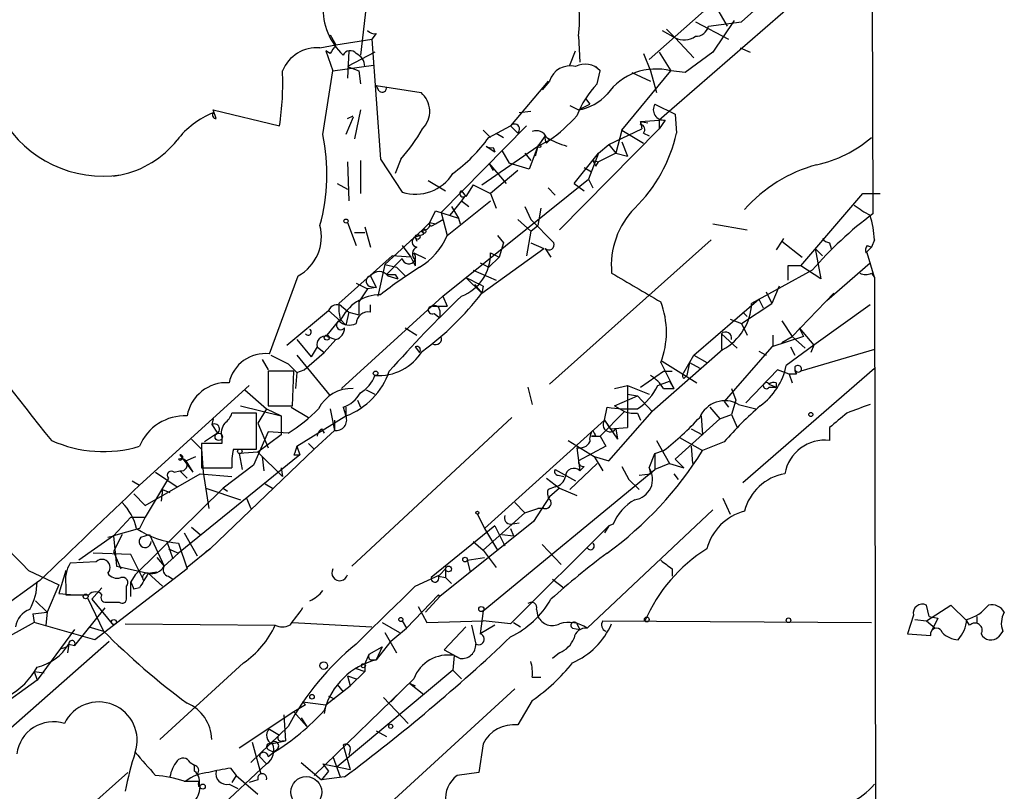
# Model space of a CAD drawing. Extents: x 0 to 22286, y -18468 to 4404.
# Drawn here: x 811 to 869, y 3860 to 3905 of the extents above; entities that cross this region are included whole.
import ezdxf

# ---------------------------------------------------------------- set-up
doc = ezdxf.new("R2010")
doc.units = 0
doc.header["$MEASUREMENT"] = 0
doc.layers.add('MAIN', color=5, linetype='CONTINUOUS')

msp = doc.modelspace()

# ---------------------------------------------------------------- linework, layer by layer
at = {"layer": 'MAIN'}
for p, q in [((861.1447, 3951.9685), (861.314, 3893.5485)), ((853.6093, 3904.8092), (860.9753, 3911.4132)), ((861.06, 3909.7198), (848.7833, 3899.0518)), ((831.6807, 3906.4178), (831.2573, 3902.8618)), ((851.7467, 3905.7405), (848.1907, 3902.6078)), ((851.916, 3905.9945), (852.7627, 3904.5552)), ((850.9, 3904.8092), (852.8473, 3903.7932)), ((851.662, 3904.5552), (853.6093, 3904.8092)), ((853.186, 3904.8938), (851.916, 3903.0312)), ((829.4793, 3904.0472), (829.818, 3903.4545)), ((832.1887, 3904.1318), (831.9347, 3903.7932)), ((848.9527, 3904.3012), (849.7147, 3903.8778)), ((849.2067, 3904.3858), (849.7147, 3903.8778)), ((828.8867, 3903.2852), (829.818, 3903.4545)), ((829.818, 3903.4545), (831.9347, 3903.7932)), ((831.9347, 3903.7932), (832.4427, 3896.7658)), ((844.042, 3903.9625), (844.1267, 3902.4385)), ((849.7147, 3903.8778), (850.8153, 3902.6925)), ((829.4793, 3902.9465), (829.2253, 3903.1158)), ((829.2253, 3903.1158), (829.6487, 3901.9305)), ((830.58, 3903.1158), (830.4953, 3901.5072)), ((832.104, 3903.0312), (830.4953, 3902.1845)), ((843.534, 3902.2692), (843.8727, 3903.1158)), ((847.852, 3902.9465), (848.2753, 3901.9305)), ((848.7833, 3903.0312), (849.4607, 3901.9305)), ((851.916, 3903.0312), (850.3073, 3901.8458)), ((853.5247, 3903.2852), (854.1173, 3903.0312)), ((829.6487, 3901.9305), (832.0193, 3902.2692)), ((829.056, 3898.2052), (829.6487, 3901.9305)), ((830.4953, 3902.1845), (831.1727, 3901.9305)), ((831.1727, 3901.9305), (831.2573, 3901.1685)), ((845.058, 3902.1845), (845.312, 3901.9305)), ((845.1427, 3901.1685), (845.312, 3901.9305)), ((846.582, 3898.4592), (849.4607, 3901.9305)), ((847.1747, 3901.8458), (848.2753, 3901.3378)), ((848.2753, 3901.9305), (848.614, 3900.6605)), ((850.3073, 3901.8458), (849.4607, 3901.9305)), ((842.264, 3901.3378), (840.0627, 3898.7132)), ((842.3487, 3901.3378), (841.9253, 3900.8298)), ((832.358, 3900.7452), (832.1887, 3901.0838)), ((832.1887, 3901.0838), (834.8133, 3900.6605)), ((844.042, 3899.6445), (844.7193, 3899.9832)), ((844.4653, 3900.3218), (844.7193, 3899.9832)), ((848.5293, 3899.9832), (849.7147, 3899.3905)), ((822.7907, 3899.1365), (822.6213, 3899.6445)), ((822.6213, 3899.6445), (826.516, 3898.7132)), ((831.2573, 3899.6445), (830.9187, 3897.9512)), ((841.248, 3899.5598), (840.5707, 3899.4752)), ((843.534, 3899.8985), (844.042, 3899.6445)), ((849.7147, 3899.3905), (849.7993, 3898.2898)), ((830.834, 3899.2212), (830.4107, 3898.2052)), ((830.4953, 3899.1365), (830.834, 3899.3058)), ((847.6827, 3898.9672), (848.7833, 3899.0518)), ((847.6827, 3898.9672), (848.106, 3898.8825)), ((847.6827, 3898.9672), (847.7673, 3898.5438)), ((849.122, 3899.0518), (848.7833, 3898.5438)), ((848.7833, 3899.0518), (848.7833, 3898.5438)), ((840.994, 3898.7132), (835.9987, 3893.6332)), ((838.454, 3898.4592), (838.8773, 3898.0358)), ((838.7927, 3898.0358), (840.0627, 3898.7132)), ((839.216, 3898.2898), (839.6393, 3898.0358)), ((840.0627, 3898.7132), (840.486, 3898.2898)), ((848.7833, 3898.5438), (842.9413, 3892.6172)), ((845.82, 3897.6125), (847.7673, 3898.5438)), ((846.582, 3898.4592), (846.2433, 3897.1045)), ((846.582, 3898.4592), (847.852, 3897.6972)), ((847.852, 3898.2898), (848.1907, 3898.1205)), ((842.0947, 3898.1205), (841.6713, 3897.5278)), ((841.6713, 3897.5278), (842.3487, 3897.8665)), ((842.0947, 3898.1205), (842.3487, 3897.8665)), ((842.0947, 3898.1205), (842.3487, 3897.8665)), ((842.1793, 3897.6972), (842.3487, 3897.8665)), ((846.582, 3897.7818), (846.9207, 3896.9352)), ((838.3693, 3895.2418), (841.6713, 3897.5278)), ((838.6233, 3897.5278), (839.1313, 3897.1892)), ((839.0467, 3897.4432), (839.1313, 3897.1892)), ((839.5547, 3897.2738), (839.978, 3896.5118)), ((840.9093, 3897.1045), (841.248, 3896.6812)), ((841.6713, 3897.5278), (841.1633, 3896.1732)), ((841.6713, 3897.5278), (841.502, 3896.9352)), ((843.788, 3895.3265), (845.2273, 3897.1045)), ((845.2273, 3897.1045), (844.6347, 3895.5805)), ((845.2273, 3897.1045), (845.82, 3897.6125)), ((846.2433, 3897.1045), (845.2273, 3896.5965)), ((845.82, 3897.6125), (846.2433, 3897.1045)), ((846.2433, 3897.1045), (846.9207, 3896.9352)), ((846.2433, 3897.1045), (846.9207, 3896.9352)), ((830.4953, 3896.5965), (830.58, 3894.3105)), ((831.2573, 3896.6812), (831.2573, 3894.7338)), ((832.4427, 3896.7658), (833.7127, 3894.8185)), ((833.628, 3896.7658), (833.2893, 3895.9192)), ((838.7927, 3896.5118), (839.0467, 3896.0885)), ((838.7927, 3896.5118), (839.8087, 3895.3265)), ((841.1633, 3896.1732), (839.978, 3896.5118)), ((844.8887, 3896.6812), (845.2273, 3896.5965)), ((845.058, 3896.3425), (845.2273, 3896.5965)), ((840.486, 3896.0885), (838.8773, 3894.7338)), ((844.3807, 3896.2578), (844.804, 3896.0038)), ((816.7793, 3895.7498), (817.2027, 3895.8345)), ((829.9027, 3895.3265), (830.4953, 3894.9878)), ((835.2367, 3895.4958), (836.2527, 3894.9032)), ((836.0833, 3888.7225), (844.6347, 3895.5805)), ((843.788, 3895.3265), (844.3807, 3894.9032)), ((844.6347, 3895.5805), (844.8887, 3895.0725)), ((837.184, 3894.9032), (837.438, 3894.5645)), ((837.184, 3894.9032), (837.438, 3894.5645)), ((837.8613, 3895.2418), (837.438, 3894.5645)), ((837.8613, 3895.2418), (838.8773, 3894.7338)), ((842.264, 3895.0725), (842.6873, 3894.6492)), ((836.3373, 3892.2785), (838.8773, 3894.3105)), ((837.184, 3894.3105), (836.5067, 3893.4638)), ((837.3533, 3894.5645), (837.184, 3894.3105)), ((837.184, 3894.3105), (837.6073, 3893.9718)), ((838.8773, 3894.7338), (839.216, 3893.8872)), ((857.0807, 3890.5005), (860.7213, 3894.7338)), ((860.7213, 3894.7338), (861.7373, 3894.7338)), ((835.3213, 3893.0405), (835.66, 3893.7178)), ((835.66, 3893.7178), (837.0147, 3893.2945)), ((835.9987, 3893.6332), (836.3373, 3892.2785)), ((836.5913, 3893.9718), (837.0147, 3893.2945)), ((840.9093, 3893.9718), (841.248, 3893.2098)), ((841.8407, 3893.8872), (841.6713, 3892.8712)), ((830.4953, 3893.0405), (831.0033, 3891.6858)), ((834.898, 3892.6172), (835.3213, 3893.0405)), ((835.3213, 3893.0405), (835.66, 3892.9558)), ((835.66, 3892.9558), (836.0833, 3893.2098)), ((837.0147, 3893.2945), (837.0993, 3892.9558)), ((837.0147, 3893.2945), (837.0993, 3892.9558)), ((840.486, 3893.2098), (841.248, 3892.5325)), ((841.248, 3893.2098), (842.6027, 3891.8552)), ((830.9187, 3892.4478), (831.5113, 3892.4478)), ((831.5113, 3892.7865), (831.85, 3891.6012)), ((834.898, 3892.6172), (832.6967, 3890.5852)), ((834.9827, 3892.3632), (834.898, 3892.6172)), ((835.4907, 3892.8712), (835.66, 3892.9558)), ((841.248, 3892.5325), (840.994, 3891.0932)), ((841.248, 3892.5325), (841.6713, 3892.8712)), ((851.916, 3892.9558), (853.948, 3892.6172)), ((834.4747, 3892.1938), (834.5593, 3891.9398)), ((839.3007, 3892.2785), (839.6393, 3891.8552)), ((851.8313, 3892.0245), (842.3487, 3883.5578)), ((855.98, 3891.9398), (855.6413, 3891.4318)), ((856.0647, 3892.1092), (855.98, 3891.9398)), ((855.98, 3891.9398), (857.1653, 3891.0085)), ((861.3987, 3892.0245), (861.2293, 3891.6012)), ((833.7127, 3891.6858), (834.2207, 3891.0085)), ((838.3693, 3888.8918), (842.01, 3891.5165)), ((839.6393, 3891.8552), (839.3853, 3891.0085)), ((841.248, 3891.8552), (842.01, 3891.5165)), ((842.0947, 3891.5165), (842.4333, 3891.0085)), ((857.9273, 3891.5165), (858.3507, 3891.0932)), ((857.9273, 3891.5165), (858.266, 3889.7385)), ((858.774, 3891.8552), (858.8587, 3891.5165)), ((861.2293, 3891.6012), (860.8907, 3891.2625)), ((860.9753, 3891.6858), (861.2293, 3891.6012)), ((833.12, 3891.0932), (829.9873, 3888.2992)), ((833.7127, 3890.9238), (832.7813, 3889.9925)), ((834.2207, 3891.0085), (833.12, 3891.0932)), ((834.2207, 3891.0085), (834.4747, 3890.5005)), ((834.39, 3891.2625), (835.0673, 3890.9238)), ((834.4747, 3890.8392), (834.4747, 3890.5005)), ((839.3853, 3891.0085), (838.7927, 3890.4158)), ((838.8773, 3891.2625), (839.3853, 3891.0085)), ((861.3987, 3889.8232), (860.9753, 3891.2625)), ((832.6967, 3890.5852), (832.2733, 3888.7225)), ((832.6967, 3890.5852), (833.374, 3890.4158)), ((833.374, 3890.4158), (833.882, 3889.9078)), ((837.8613, 3890.2465), (839.216, 3889.6538)), ((838.2847, 3890.6698), (838.7927, 3890.4158)), ((857.758, 3890.2465), (854.202, 3888.2992)), ((857.0807, 3890.5005), (856.3187, 3890.5005)), ((856.3187, 3890.5005), (856.3187, 3889.6538)), ((858.266, 3889.7385), (857.0807, 3890.5005)), ((858.6047, 3888.4685), (861.1447, 3890.6698)), ((825.9233, 3885.3358), (827.6167, 3889.9078)), ((831.85, 3889.9078), (832.1887, 3889.2305)), ((832.866, 3889.9078), (833.4587, 3889.7385)), ((833.2893, 3889.9925), (833.4587, 3889.7385)), ((837.438, 3889.8232), (838.3693, 3888.8918)), ((861.2293, 3890.0772), (861.3987, 3889.8232)), ((861.3987, 3889.8232), (861.4833, 3854.6865)), ((831.0033, 3889.4845), (831.6807, 3889.1458)), ((831.6807, 3889.1458), (831.1727, 3888.3838)), ((832.1887, 3889.2305), (831.6807, 3889.1458)), ((831.7653, 3889.3152), (832.1887, 3889.2305)), ((837.946, 3889.3998), (838.3693, 3888.8918)), ((838.454, 3889.3152), (838.3693, 3888.8918)), ((855.0487, 3888.9765), (855.3873, 3888.2992)), ((855.8107, 3889.3152), (855.3873, 3888.2992)), ((830.1567, 3883.3038), (836.0833, 3888.7225)), ((836.0833, 3888.7225), (836.3373, 3888.1298)), ((850.8153, 3885.2512), (854.6253, 3888.5532)), ((854.6253, 3888.5532), (854.8793, 3888.0452)), ((859.028, 3888.8918), (856.5727, 3886.3518)), ((826.9393, 3885.8438), (829.3947, 3887.8758)), ((829.3947, 3887.8758), (830.072, 3887.2832)), ((830.1567, 3888.1298), (830.58, 3887.7912)), ((831.1727, 3888.3838), (831.1727, 3887.6218)), ((831.85, 3887.7912), (831.85, 3888.2145)), ((835.4907, 3888.1298), (836.3373, 3888.1298)), ((835.914, 3887.8758), (835.914, 3887.4525)), ((853.6093, 3887.1138), (855.3873, 3888.2992)), ((861.1447, 3888.2145), (857.8427, 3885.8438)), ((829.31, 3886.4365), (829.9873, 3887.2832)), ((830.072, 3887.3678), (830.4107, 3887.0292)), ((830.58, 3887.7912), (830.4107, 3887.0292)), ((830.58, 3887.7912), (831.1727, 3887.6218)), ((835.5753, 3887.7065), (835.914, 3887.4525)), ((852.932, 3887.3678), (853.6093, 3887.1138)), ((852.932, 3887.3678), (853.6093, 3887.1138)), ((853.694, 3887.7912), (853.948, 3887.5372)), ((853.694, 3887.7912), (853.948, 3887.5372)), ((855.98, 3887.2832), (856.5727, 3886.3518)), ((833.882, 3886.8598), (834.5593, 3886.4365)), ((853.6093, 3887.1138), (853.948, 3886.4365)), ((856.996, 3886.8598), (857.25, 3886.3518)), ((856.996, 3886.8598), (857.8427, 3885.8438)), ((827.532, 3886.1825), (828.3787, 3885.1665)), ((829.818, 3886.1825), (829.1407, 3885.4205)), ((829.31, 3886.3518), (829.818, 3886.1825)), ((852.424, 3886.5212), (852.424, 3885.5898)), ((852.424, 3886.5212), (853.3553, 3885.6745)), ((857.25, 3886.3518), (855.3873, 3885.7592)), ((855.472, 3885.8438), (855.472, 3886.4365)), ((855.98, 3886.0132), (856.5727, 3886.3518)), ((856.5727, 3886.3518), (857.3347, 3885.6745)), ((828.7173, 3885.7592), (828.3787, 3885.1665)), ((828.7173, 3885.7592), (829.1407, 3885.4205)), ((834.4747, 3885.7592), (834.7287, 3885.4205)), ((852.5087, 3885.5898), (848.36, 3881.9492)), ((855.3873, 3885.7592), (852.5933, 3882.5418)), ((857.8427, 3885.8438), (856.234, 3884.6585)), ((856.488, 3885.7592), (856.742, 3885.2512)), ((861.3987, 3885.5898), (857.0807, 3884.3198)), ((857.8427, 3885.8438), (857.6733, 3885.4205)), ((825.5, 3884.9972), (825.8387, 3884.4045)), ((826.008, 3885.2512), (827.024, 3884.7432)), ((827.532, 3885.2512), (829.4793, 3882.8805)), ((827.9553, 3884.4045), (829.1407, 3885.4205)), ((850.2227, 3884.2352), (850.8153, 3885.2512)), ((850.8153, 3885.2512), (851.5773, 3884.8278)), ((854.6253, 3885.5052), (855.0487, 3885.2512)), ((827.024, 3884.7432), (827.532, 3884.2352)), ((827.532, 3884.2352), (827.9553, 3884.4045)), ((848.868, 3884.8278), (849.63, 3883.3038)), ((848.9527, 3884.9125), (850.9847, 3883.6425)), ((850.5613, 3884.8278), (850.392, 3884.0658)), ((850.5613, 3884.8278), (851.154, 3884.4892)), ((853.694, 3877.8005), (861.3987, 3884.4892)), ((855.726, 3884.4045), (853.8633, 3882.4572)), ((856.4033, 3884.1505), (855.726, 3884.4045)), ((827.3627, 3884.3198), (825.8387, 3884.3198)), ((825.8387, 3884.3198), (825.8387, 3882.2878)), ((827.278, 3882.2878), (827.3627, 3884.3198)), ((827.532, 3884.2352), (827.4473, 3883.3038)), ((847.6827, 3883.3885), (849.0373, 3884.3198)), ((849.0373, 3884.3198), (849.5453, 3884.3198)), ((850.2227, 3883.8965), (850.392, 3884.0658)), ((856.4033, 3884.1505), (856.5727, 3883.6425)), ((856.8267, 3884.1505), (856.4033, 3884.1505)), ((818.3033, 3877.6312), (824.738, 3883.4732)), ((824.484, 3883.2192), (825.754, 3882.1185)), ((831.596, 3883.2192), (832.104, 3882.9652)), ((841.0787, 3883.3885), (841.3327, 3882.3725)), ((846.1587, 3883.3038), (846.9207, 3883.4732)), ((846.9207, 3883.4732), (848.1907, 3882.9652)), ((846.9207, 3883.4732), (846.9207, 3881.0178)), ((848.6987, 3883.4732), (849.376, 3883.7272)), ((849.0373, 3883.3038), (849.63, 3883.3038)), ((849.376, 3883.7272), (849.63, 3883.3038)), ((853.0167, 3883.3038), (853.2707, 3882.6265)), ((855.218, 3883.5578), (855.6413, 3883.3885)), ((855.218, 3883.5578), (855.6413, 3883.3885)), ((855.218, 3883.3885), (855.6413, 3883.3885)), ((855.6413, 3883.6425), (855.6413, 3883.3885)), ((831.088, 3882.6265), (831.2573, 3882.2032)), ((846.1587, 3882.2878), (847.5133, 3882.8805)), ((846.9207, 3882.9652), (847.5133, 3882.8805)), ((847.5133, 3882.8805), (848.36, 3881.9492)), ((853.2707, 3882.6265), (853.0167, 3881.7798)), ((824.23, 3882.2878), (826.6007, 3881.6952)), ((825.754, 3882.1185), (825.246, 3881.2718)), ((825.754, 3882.1185), (826.6007, 3881.6952)), ((825.8387, 3882.2878), (827.278, 3882.2878)), ((827.1933, 3882.2032), (828.2093, 3881.6105)), ((829.4793, 3882.1185), (829.7333, 3880.8485)), ((830.2413, 3882.2032), (830.4107, 3881.6952)), ((830.4107, 3882.2032), (830.4107, 3881.6952)), ((845.566, 3881.4412), (845.7353, 3882.2032)), ((846.1587, 3882.2878), (846.7513, 3881.9492)), ((846.1587, 3882.2878), (846.7513, 3881.9492)), ((851.7467, 3882.2032), (852.3393, 3881.5258)), ((852.5933, 3882.5418), (852.8473, 3882.2032)), ((852.5933, 3882.5418), (852.8473, 3882.2032)), ((852.5933, 3882.5418), (852.8473, 3882.2032)), ((853.44, 3882.3725), (854.456, 3882.1185)), ((822.6213, 3881.5258), (822.5367, 3881.1872)), ((825.1613, 3881.8645), (823.722, 3881.8645)), ((825.1613, 3879.7478), (825.1613, 3881.8645)), ((826.6007, 3881.6952), (826.6007, 3880.5945)), ((827.532, 3879.9172), (830.4107, 3881.6952)), ((840.1473, 3881.6105), (830.7493, 3872.8898)), ((846.7513, 3881.9492), (845.312, 3880.5098)), ((845.82, 3879.0705), (848.36, 3881.9492)), ((847.5133, 3881.8645), (847.6827, 3881.4412)), ((849.7147, 3879.1552), (852.3393, 3881.5258)), ((851.2387, 3881.6952), (851.3233, 3880.5945)), ((852.3393, 3881.5258), (853.0167, 3881.7798)), ((853.0167, 3881.7798), (853.3553, 3881.0178)), ((822.5367, 3881.1872), (822.8753, 3880.6792)), ((825.246, 3881.2718), (825.8387, 3879.8325)), ((828.9713, 3880.9332), (829.1407, 3880.6792)), ((829.7333, 3881.4412), (829.7333, 3880.8485)), ((845.566, 3881.4412), (838.5387, 3875.0912)), ((845.566, 3881.4412), (845.9047, 3880.9332)), ((845.566, 3881.4412), (846.328, 3880.3405)), ((845.9047, 3880.9332), (846.9207, 3881.0178)), ((846.2433, 3880.9332), (846.328, 3880.3405)), ((850.646, 3880.9332), (851.3233, 3880.5945)), ((858.774, 3881.0178), (858.774, 3880.2558)), ((821.3513, 3880.3405), (821.944, 3879.7478)), ((822.8753, 3880.6792), (822.1133, 3880.1712)), ((823.1293, 3880.4252), (823.1293, 3880.0865)), ((825.8387, 3880.7638), (824.992, 3878.8165)), ((826.6007, 3880.5945), (825.246, 3879.5785)), ((827.024, 3880.6792), (825.8387, 3880.7638)), ((829.7333, 3880.8485), (828.548, 3879.7478)), ((845.058, 3880.5098), (844.804, 3880.5098)), ((844.804, 3880.5098), (845.312, 3880.5098)), ((845.312, 3880.5098), (845.6507, 3879.9172)), ((849.9687, 3880.4252), (851.3233, 3879.6632)), ((823.1293, 3880.0865), (821.944, 3880.0865)), ((821.944, 3880.0865), (821.944, 3878.6472)), ((821.944, 3879.7478), (822.0287, 3878.3932)), ((828.548, 3879.7478), (822.452, 3873.9058)), ((823.8067, 3879.7478), (825.1613, 3879.7478)), ((827.532, 3879.9172), (827.7013, 3879.4092)), ((828.2093, 3880.0865), (828.548, 3879.7478)), ((843.4493, 3880.2558), (844.9733, 3879.3245)), ((843.9573, 3879.8325), (844.1267, 3878.4778)), ((845.6507, 3879.9172), (844.042, 3879.0705)), ((848.614, 3880.2558), (849.376, 3878.9012)), ((850.646, 3879.9172), (850.7307, 3878.9012)), ((852.5933, 3880.1712), (851.3233, 3879.6632)), ((827.7013, 3879.4092), (820.5893, 3873.6518)), ((820.674, 3879.4092), (821.436, 3878.3932)), ((821.0127, 3879.0705), (821.6053, 3879.3245)), ((825.246, 3879.5785), (824.1453, 3879.4938)), ((824.1453, 3879.4938), (824.3147, 3878.5625)), ((825.246, 3879.5785), (826.6853, 3878.1392)), ((825.5, 3879.3245), (825.5847, 3878.4778)), ((827.3627, 3879.4092), (827.7013, 3879.4092)), ((844.9733, 3879.3245), (845.82, 3879.0705)), ((844.9733, 3879.3245), (845.4813, 3878.4778)), ((848.1907, 3878.6472), (848.5293, 3879.4938)), ((848.5293, 3879.4938), (849.0373, 3879.6632)), ((848.5293, 3879.4938), (848.5293, 3878.5625)), ((821.0127, 3879.0705), (821.436, 3878.3932)), ((821.944, 3878.6472), (823.722, 3878.6472)), ((824.992, 3878.8165), (823.214, 3877.4618)), ((826.6007, 3878.6472), (826.6853, 3878.1392)), ((843.534, 3877.3772), (845.1427, 3878.9012)), ((844.3807, 3878.7318), (844.1267, 3878.4778)), ((846.582, 3878.7318), (847.0053, 3877.9698)), ((848.1907, 3878.6472), (848.2753, 3878.3085)), ((848.1907, 3878.6472), (848.2753, 3878.3085)), ((849.376, 3878.9012), (848.5293, 3878.5625)), ((849.376, 3878.9012), (850.2227, 3878.6472)), ((849.7147, 3879.1552), (850.2227, 3878.6472)), ((818.642, 3876.4458), (821.8593, 3878.3085)), ((819.9967, 3878.0545), (818.642, 3875.7685)), ((819.2347, 3878.3932), (820.5047, 3877.5465)), ((820.3353, 3878.3932), (820.674, 3878.4778)), ((820.674, 3878.4778), (821.0973, 3878.0545)), ((821.8593, 3878.3085), (823.722, 3878.1392)), ((822.0287, 3878.3932), (822.3673, 3876.2765)), ((838.454, 3870.2652), (848.5293, 3878.5625)), ((842.1793, 3878.0545), (842.9413, 3877.4618)), ((842.6873, 3878.5625), (843.8727, 3877.8852)), ((842.8567, 3878.2238), (843.1953, 3878.1392)), ((847.598, 3878.2238), (848.2753, 3878.3085)), ((848.2753, 3878.3085), (848.5293, 3878.5625)), ((849.63, 3878.3085), (849.884, 3877.9698)), ((817.88, 3877.8852), (818.3033, 3877.6312)), ((818.0493, 3872.3818), (823.214, 3877.4618)), ((822.198, 3877.4618), (824.23, 3876.7845)), ((823.214, 3877.4618), (823.468, 3877.2925)), ((825.6693, 3877.7158), (826.0927, 3877.4618)), ((842.6873, 3877.5465), (842.264, 3877.3772)), ((842.9413, 3877.4618), (842.3487, 3876.9538)), ((842.9413, 3877.4618), (843.9573, 3877.0385)), ((847.0053, 3877.9698), (847.598, 3877.3772)), ((817.9647, 3877.1232), (818.642, 3876.4458)), ((819.658, 3877.3772), (819.5733, 3876.6998)), ((819.658, 3877.3772), (820.0813, 3877.2078)), ((824.5687, 3876.8692), (824.8227, 3876.2765)), ((842.3487, 3876.9538), (841.4173, 3875.5145)), ((852.5087, 3876.8692), (852.932, 3875.9378)), ((840.3167, 3876.6152), (840.9093, 3876.0225)), ((840.9093, 3876.0225), (841.6713, 3876.2765)), ((842.01, 3876.2765), (841.6713, 3876.2765)), ((816.7793, 3874.6678), (817.7953, 3875.7685)), ((817.7953, 3875.7685), (818.642, 3875.7685)), ((818.642, 3875.7685), (818.3033, 3875.0912)), ((838.1153, 3875.9378), (838.5387, 3875.0912)), ((840.9093, 3876.0225), (838.454, 3873.8212)), ((851.916, 3876.1918), (844.55, 3869.2492)), ((821.3513, 3875.1758), (821.8593, 3874.7525)), ((839.1313, 3875.2605), (835.406, 3872.2125)), ((841.4173, 3875.5145), (835.914, 3871.1118)), ((839.1313, 3875.2605), (839.724, 3874.0752)), ((840.0627, 3875.3452), (840.5707, 3875.4298)), ((845.82, 3875.2605), (840.0627, 3869.5032)), ((845.82, 3875.2605), (845.566, 3874.8372)), ((846.074, 3875.3452), (845.82, 3875.2605)), ((816.7793, 3874.6678), (814.7473, 3873.2285)), ((816.4407, 3874.5832), (816.7793, 3874.6678)), ((818.3033, 3875.0912), (816.7793, 3874.6678)), ((817.2873, 3874.7525), (816.7793, 3873.7365)), ((816.7793, 3874.6678), (816.9487, 3872.8898)), ((818.388, 3874.5832), (818.896, 3874.7525)), ((818.896, 3874.7525), (819.7427, 3872.8898)), ((820.928, 3874.8372), (821.69, 3873.4825)), ((838.5387, 3875.0912), (839.3007, 3873.8212)), ((839.5547, 3874.7525), (840.232, 3874.6678)), ((840.0627, 3875.0912), (840.232, 3874.6678)), ((819.912, 3874.3292), (820.2507, 3873.3132)), ((820.5893, 3874.2445), (821.0973, 3872.7205)), ((837.8613, 3874.3292), (838.454, 3873.8212)), ((841.9253, 3874.1598), (843.026, 3872.9745)), ((817.7953, 3873.5672), (815.594, 3873.6518)), ((816.7793, 3873.7365), (817.2027, 3872.7205)), ((818.5573, 3872.0432), (817.7953, 3873.5672)), ((819.3193, 3873.3978), (819.7427, 3872.8898)), ((820.5893, 3873.6518), (819.7427, 3872.8898)), ((819.9967, 3873.9058), (820.5893, 3873.6518)), ((822.452, 3873.9058), (821.0973, 3872.8052)), ((822.198, 3873.7365), (822.452, 3873.9058)), ((837.5227, 3873.2285), (838.5387, 3873.3978)), ((838.454, 3873.8212), (839.216, 3872.8052)), ((815.7633, 3873.1438), (814.2393, 3873.0592)), ((816.9487, 3872.8898), (818.8113, 3872.4665)), ((837.5227, 3873.2285), (837.692, 3872.5512)), ((811.784, 3872.6358), (813.562, 3871.7892)), ((813.9853, 3872.6358), (813.562, 3871.2812)), ((821.0973, 3872.7205), (815.6787, 3868.5718)), ((818.0493, 3872.3818), (817.7953, 3871.9585)), ((818.8113, 3872.4665), (819.3193, 3872.5512)), ((818.8113, 3872.4665), (819.658, 3871.7045)), ((819.9967, 3872.2972), (820.2507, 3872.1278)), ((834.4747, 3871.7045), (835.914, 3872.3818)), ((835.8293, 3872.2972), (836.2527, 3872.2125)), ((835.914, 3872.3818), (836.2527, 3872.7205)), ((836.2527, 3872.7205), (836.2527, 3872.2125)), ((849.5453, 3872.7205), (849.5453, 3872.2972)), ((812.4613, 3872.0432), (809.752, 3870.0958)), ((813.562, 3871.7892), (812.8847, 3870.1805)), ((813.9853, 3871.7892), (813.9853, 3871.1965)), ((817.5413, 3871.0272), (817.5413, 3871.7045)), ((817.7953, 3871.1118), (817.7953, 3871.9585)), ((817.7953, 3871.9585), (817.9647, 3871.5352)), ((836.2527, 3872.2125), (836.5913, 3871.8738)), ((842.518, 3872.1278), (843.1953, 3871.6198)), ((813.562, 3871.2812), (814.4933, 3871.1965)), ((813.9853, 3871.1965), (815.34, 3871.1965)), ((816.102, 3871.6198), (815.5093, 3870.9425)), ((818.3033, 3871.6198), (817.9647, 3871.5352)), ((835.8293, 3871.1965), (833.9667, 3869.2492)), ((835.0673, 3870.1805), (835.914, 3871.1118)), ((835.914, 3871.1118), (835.8293, 3871.1965)), ((812.2073, 3870.8578), (812.8847, 3870.1805)), ((815.2553, 3871.0272), (816.1867, 3869.0798)), ((815.5093, 3870.9425), (816.6947, 3869.5032)), ((816.356, 3870.7732), (817.118, 3870.7732)), ((834.644, 3870.5192), (835.152, 3869.5878)), ((864.4467, 3869.6725), (865.886, 3870.6038)), ((864.616, 3869.9265), (864.4467, 3870.6038)), ((865.886, 3870.6038), (866.8173, 3869.6725)), ((812.038, 3870.0958), (812.8847, 3870.1805)), ((812.038, 3870.0958), (812.1227, 3869.5878)), ((812.8847, 3870.1805), (812.8, 3869.4185)), ((816.2713, 3870.4345), (814.4933, 3868.2332)), ((838.454, 3870.2652), (838.2847, 3868.9105)), ((841.5867, 3870.3498), (841.6713, 3869.9265)), ((863.6847, 3870.0112), (863.346, 3868.9105)), ((864.616, 3869.9265), (865.124, 3869.8418)), ((867.41, 3869.9265), (867.41, 3869.5878)), ((812.1227, 3869.5878), (809.8367, 3868.3178)), ((815.6787, 3868.5718), (812.1227, 3869.5878)), ((817.4567, 3869.5032), (826.262, 3869.4185)), ((827.278, 3869.5878), (831.9347, 3869.3338)), ((832.5273, 3869.5878), (833.5433, 3868.9952)), ((833.7127, 3869.6725), (833.9667, 3869.2492)), ((835.152, 3869.5878), (838.454, 3869.6725)), ((837.7767, 3869.4185), (838.0307, 3868.3178)), ((839.1313, 3869.4185), (838.2847, 3868.9105)), ((840.0627, 3869.5032), (838.454, 3869.6725)), ((840.232, 3869.5878), (840.6553, 3869.3338)), ((843.9573, 3869.5032), (844.1267, 3869.1645)), ((845.4813, 3869.6725), (861.2293, 3869.5878)), ((863.7693, 3869.7572), (864.4467, 3869.6725)), ((864.4467, 3869.6725), (864.9547, 3869.2492)), ((865.124, 3869.8418), (864.7007, 3868.9952)), ((866.9867, 3869.4185), (866.8173, 3869.6725)), ((814.4933, 3869.1645), (812.292, 3866.2012)), ((815.34, 3869.3338), (816.1867, 3869.0798)), ((832.6967, 3868.9952), (833.374, 3867.8098)), ((833.0353, 3868.4872), (833.9667, 3869.2492)), ((837.438, 3869.3338), (836.168, 3867.9792)), ((843.7033, 3869.2492), (844.1267, 3869.1645)), ((863.346, 3868.9105), (864.7007, 3868.8258)), ((864.7007, 3868.8258), (864.7007, 3868.9952)), ((868.934, 3869.0798), (868.68, 3868.7412)), ((810.26, 3862.9838), (816.5253, 3868.4872)), ((814.1547, 3868.3178), (814.07, 3867.8098)), ((814.1547, 3868.3178), (814.4933, 3868.2332)), ((833.0353, 3868.4872), (832.1887, 3867.3865)), ((831.5113, 3867.1325), (831.7653, 3867.7252)), ((831.7653, 3867.7252), (832.5273, 3868.1485)), ((832.5273, 3868.1485), (832.1887, 3867.3865)), ((836.168, 3867.9792), (837.0993, 3867.4712)), ((836.7607, 3867.6405), (836.676, 3866.7938)), ((836.7607, 3867.6405), (837.0993, 3867.4712)), ((842.9413, 3867.8098), (842.518, 3867.4712)), ((824.3993, 3867.2172), (819.4887, 3862.7298)), ((831.5113, 3867.1325), (831.5113, 3866.7092)), ((831.9347, 3867.3865), (832.1887, 3867.3865)), ((812.1227, 3866.7092), (812.7153, 3866.6245)), ((812.1227, 3866.7092), (812.292, 3866.2012)), ((836.676, 3866.7938), (829.9027, 3861.1212)), ((830.4953, 3866.4552), (831.0033, 3866.2858)), ((830.4953, 3866.4552), (830.6647, 3865.8625)), ((831.5113, 3866.7092), (830.6647, 3865.8625)), ((831.0033, 3866.8785), (831.5113, 3866.7092)), ((836.676, 3866.7938), (837.184, 3866.2858)), ((812.292, 3866.2012), (809.8367, 3864.4232)), ((834.39, 3866.2858), (828.548, 3860.6132)), ((829.9027, 3865.9472), (830.2413, 3865.5238)), ((829.9027, 3865.9472), (830.2413, 3865.5238)), ((834.136, 3866.0318), (834.4747, 3865.8625)), ((834.136, 3866.0318), (834.9827, 3865.3545)), ((841.3327, 3866.3705), (841.8407, 3866.3705)), ((829.2253, 3864.7618), (830.6647, 3865.8625)), ((840.3167, 3865.6932), (830.2413, 3856.4645)), ((833.4587, 3865.3545), (833.0353, 3864.9312)), ((828.04, 3864.7618), (827.3627, 3864.3385)), ((827.8707, 3864.9312), (828.04, 3864.7618)), ((827.8707, 3864.9312), (828.04, 3864.7618)), ((827.8707, 3864.9312), (829.2253, 3864.7618)), ((829.2253, 3864.7618), (829.1407, 3864.2538)), ((829.3947, 3865.2698), (829.7333, 3865.1005)), ((832.612, 3865.1852), (834.0513, 3863.6612)), ((841.3327, 3865.0158), (840.486, 3863.5765)), ((827.3627, 3864.3385), (824.1453, 3862.2218)), ((826.77, 3864.1692), (826.8547, 3862.6452)), ((827.3627, 3864.3385), (828.1247, 3863.4918)), ((827.786, 3863.9998), (828.1247, 3863.4918)), ((824.8227, 3861.3752), (827.024, 3863.4918)), ((825.9233, 3863.3225), (826.516, 3862.9838)), ((832.1887, 3863.2378), (832.7813, 3862.8992)), ((824.9073, 3862.5605), (825.4153, 3860.6978)), ((826.008, 3862.4758), (826.8547, 3862.6452)), ((826.6853, 3862.6452), (826.8547, 3862.6452)), ((838.454, 3862.4758), (838.2, 3860.7825)), ((825.8387, 3862.1372), (826.1773, 3861.9678)), ((825.8387, 3861.7138), (826.1773, 3861.9678)), ((826.4313, 3862.2218), (826.1773, 3861.9678)), ((830.2413, 3862.3912), (830.6647, 3860.9518)), ((830.6647, 3862.1372), (830.58, 3861.7985)), ((821.2667, 3861.3752), (821.5207, 3861.2058)), ((822.96, 3858.6658), (825.754, 3861.2905)), ((825.3307, 3861.7138), (825.754, 3861.2905)), ((827.786, 3861.3752), (828.9713, 3860.3592)), ((829.056, 3861.2905), (830.6647, 3860.9518)), ((829.056, 3861.2905), (829.3947, 3860.8672)), ((829.6487, 3861.7138), (830.072, 3860.5285)), ((817.626, 3860.7825), (808.5667, 3852.7392)), ((821.5207, 3860.8672), (821.5207, 3861.2058)), ((823.6373, 3861.0365), (823.976, 3860.6132)), ((829.3947, 3860.8672), (828.9713, 3860.3592)), ((838.2, 3860.7825), (836.93, 3860.6132)), ((820.928, 3860.2745), (821.7747, 3860.2745)), ((823.5527, 3860.1052), (824.0607, 3859.8512)), ((823.976, 3860.6132), (823.722, 3860.1898)), ((823.976, 3860.6132), (825.246, 3859.5125)), ((825.246, 3860.3592), (824.738, 3860.1898)), ((830.326, 3860.5285), (828.9713, 3860.3592))]:
    msp.add_line(p, q, dxfattribs=at)
for centre, radius in [((841.756, 3897.5279), 0.0846), ((830.4106, 3893.1252), 0.1197), ((834.9826, 3892.5326), 0.1197), ((834.6157, 3892.1939), 0.1411), ((829.2888, 3886.2884), 0.1496), ((832.1463, 3884.1929), 0.1338), ((857.6733, 3881.7799), 0.1197), ((822.9479, 3880.4736), 0.218), ((824.1876, 3879.6209), 0.1338), ((838.1153, 3876.0225), 0.0846), ((837.3956, 3873.2709), 0.1338), ((836.422, 3872.7206), 0.1693), ((815.1424, 3871.1119), 0.1411), ((838.3481, 3870.371), 0.1496), ((816.8004, 3869.6091), 0.1496), ((833.6279, 3869.7572), 0.1197), ((848.0495, 3869.7572), 0.1411), ((856.3609, 3869.7149), 0.1338), ((829.1077, 3867.0526), 0.2211), ((831.4266, 3867.0479), 0.1197), ((828.4209, 3865.2275), 0.1338), ((833.0353, 3863.4919), 0.1197), ((822.0075, 3859.9571), 0.1496)]:
    msp.add_circle(centre, radius, dxfattribs=at)
at = {"layer": 'MAIN', "color": 5}
msp.add_circle((828.0823, 3859.6395), 0.9062, dxfattribs=at)
at = {"layer": 'MAIN'}
for centre, radius, start, end in [((838.4253, 3904.8515), 5.6866, 351.00595, 26.054521), ((832.872, 3905.6284), 3.8176, 178.317345, 226.44236), ((832.0617, 3904.5974), 0.4826, 217.862488, 285.257201), ((850.9352, 3904.7034), 0.7418, 267.279935, 348.474956), ((956.6601, 3818.5179), 152.6537, 146.192759, 146.421922), ((850.2403, 3904.8587), 1.1128, 241.816061, 306.357082), ((828.7131, 3901.1013), 2.1908, 85.455068, 157.759558), ((830.6481, 3902.6723), 0.4488, 37.666685, 155.022443), ((830.6733, 3902.1761), 0.8381, 0.574306, 66.812181), ((844.4349, 3901.165), 1.1642, 41.113237, 118.874398), ((810.518, 3901.1681), 16.1853, 351.275988, 2.699892), ((843.5542, 3900.963), 1.2623, 75.385809, 162.729095), ((848.5774, 3898.5597), 3.4846, 75.316108, 144.64926), ((848.8941, 3897.4726), 5.2662, 135.426981, 159.628344), ((832.5274, 3900.9427), 0.2601, 229.379598, 12.545532), ((833.8894, 3899.5635), 1.4342, 314.686448, 49.895715), ((843.5165, 3902.605), 3.0068, 280.06538, 317.555573), ((849.0406, 3899.6543), 0.6079, 147.248352, 277.694285), ((824.5121, 3894.7906), 5.0518, 111.980007, 142.491777), ((822.7906, 3899.3482), 0.2116, 143.124688, 270.027065), ((816.1701, 3902.6132), 6.8569, 210.466774, 278.661288), ((840.2913, 3898.5184), 0.3003, 310.421237, 139.56424), ((836.6795, 3905.8211), 9.7681, 305.477265, 318.164163), ((847.5345, 3898.8825), 0.1707, 330.250955, 29.749045), ((847.6403, 3898.5015), 0.2993, 315, 81.856362), ((826.067, 3903.5091), 10.1312, 318.271731, 330.652782), ((841.5866, 3897.7818), 0.6448, 23.197424, 113.189256), ((841.1226, 3900.2428), 8.8938, 314.388662, 347.31495), ((816.0506, 3901.4056), 5.689, 281.68403, 321.530354), ((817.8694, 3895.8906), 11.4236, 344.673838, 11.690013), ((831.1709, 3903.5413), 9.4023, 305.838888, 324.158066), ((842.5599, 3897.9934), 0.4823, 164.718831, 217.891655), ((844.6363, 3902.1321), 4.7767, 239.044266, 254.561092), ((856.4881, 3903.4967), 7.2319, 282.164534, 310.964794), ((838.9196, 3897.9087), 0.4826, 232.120851, 285.271781), ((929.6383, 3938.8318), 94.6529, 206.443665, 206.672875), ((834.4867, 3897.2739), 2.5745, 252.503919, 328.251513), ((860.3793, 3887.8827), 8.8663, 105.48568, 138.112408), ((837.2687, 3894.7339), 0.1893, 116.578587, 296.537987), ((850.8037, 3890.5112), 4.8339, 135.701525, 185.151075), ((866.9028, 3903.5406), 11.6059, 234.803214, 240.255425), ((835.0008, 3892.9377), 0.3366, 252.216417, 17.783583), ((835.406, 3892.9558), 0.1198, 135, 315.033843), ((874.4357, 3875.8516), 22.0309, 126.555783, 139.201781), ((855.9459, 3891.8043), 5.4572, 2.312515, 17.703514), ((826.3161, 3892.219), 2.652, 299.36811, 14.236405), ((834.591, 3891.9081), 0.3085, 112.149781, 264.102776), ((792.3787, 4019.2785), 133.8753, 288.327124, 288.556307), ((832.6781, 3893.8126), 3.9678, 301.118785, 337.254393), ((858.8163, 3892.4054), 0.5518, 212.463229, 265.603684), ((834.7596, 3891.1933), 0.4544, 116.153426, 231.180715), ((842.3064, 3891.7493), 0.3147, 227.717737, 19.667298), ((861.3559, 3891.3896), 0.4823, 142.108345, 195.281169), ((834.0969, 3891.002), 0.3921, 191.504815, 41.629899), ((836.271, 3891.1656), 2.6081, 290.490994, 2.129227), ((860.933, 3891.0158), 0.2503, 80.270488, 99.729512), ((832.358, 3889.5268), 0.635, 36.869898, 143.130102), ((848.0547, 3869.0495), 25.1814, 121.951479, 128.314836), ((831.9064, 3889.5974), 0.3155, 100.298349, 243.434949), ((833.0353, 4016.9924), 127.0002, 269.885409, 270.114592), ((964.9459, 4143.569), 283.981, 243.320357, 243.54954), ((1270.7802, 4608.9081), 834.9642, 239.4191671, 239.6483491), ((860.8907, 3890.7119), 0.7194, 241.913927, 298.079046), ((832.468, 3886.162), 2.6454, 90.547988, 154.922917), ((890.0535, 3833.6506), 76.342, 133.831118, 138.416297), ((825.2509, 3898.8659), 16.4795, 305.831186, 322.753773), ((928.8272, 3974.0424), 148.9287, 215.310522, 219.031064), ((829.8725, 3887.7125), 0.5049, 55.743383, 161.130865), ((833.7613, 3888.1728), 3.7761, 178.081749, 192.308932), ((835.4624, 3887.904), 0.2276, 82.856246, 299.754253), ((835.6177, 3887.8617), 0.2967, 2.724474, 115.347095), ((844.3706, 3886.6058), 4.8361, 338.429154, 21.570846), ((850.9702, 3888.4351), 3.2347, 298.400811, 357.592081), ((830.1144, 3887.0207), 0.2659, 99.175385, 322.750751), ((830.6118, 3887.897), 0.8756, 224.504926, 296.559198), ((831.7372, 3887.0643), 0.7356, 81.179222, 176.141365), ((828.1952, 3886.62), 0.184, 212.480746, 57.519254), ((829.612, 3886.8661), 0.714, 286.769961, 359.494462), ((829.1829, 3885.8862), 0.4826, 74.731346, 195.257201), ((835.6687, 3886.2314), 0.3513, 239.559261, 20.044421), ((852.6717, 3886.2668), 0.3551, 346.268956, 134.235493), ((1063.9518, 4115.7223), 350.2565, 221.037754, 223.949506), ((834.5593, 3885.5581), 0.2182, 320.913782, 112.81582), ((855.2609, 3885.9704), 0.2462, 300.899882, 329.048219), ((825.67, 3883.1844), 2.1663, 83.285064, 167.791636), ((832.3027, 3887.1114), 3.0521, 266.267218, 328.247133), ((852.3688, 3885.468), 3.9491, 306.359762, 348.171345), ((856.9431, 3884.4892), 0.2182, 157.18418, 309.086218), ((857.2079, 3884.4469), 0.4829, 164.763614, 217.866658), ((856.9114, 3884.4468), 0.2117, 323.124688, 143.140927), ((828.8801, 3885.7179), 4.304, 290.831355, 341.044306), ((830.318, 3884.6934), 1.8931, 299.747509, 340.638536), ((846.9657, 3881.9942), 2.4508, 32.29978, 57.70022), ((850.3497, 3884.0658), 0.2117, 126.859073, 233.124688), ((823.4061, 3881.3056), 2.3414, 86.410386, 170.421818), ((830.7278, 3881.1515), 2.1549, 87.17517, 153.337446), ((845.599, 3884.9895), 3.4507, 303.694212, 333.933212), ((855.0592, 3883.4732), 0.1799, 28.046263, 331.92564), ((855.5144, 3883.1766), 0.4829, 74.763614, 127.866658), ((829.6142, 3883.9888), 1.8925, 289.351197, 330.252866), ((821.0197, 3889.9143), 11.0154, 303.030344, 314.950347), ((847.0477, 3891.0488), 8.9424, 261.560731, 272.984534), ((852.6356, 3880.9756), 1.6119, 60.064661, 156.803743), ((866.8617, 3868.0188), 18.7421, 130.418227, 139.578955), ((987.4755, 3543.4219), 361.7278, 110.441005, 110.670173), ((820.9518, 3878.8396), 2.8593, 87.083158, 157.859978), ((822.6208, 3882.2035), 1.1522, 306.039438, 342.889228), ((829.8301, 3881.4654), 0.6244, 261.082229, 21.593533), ((847.3015, 3883.4294), 1.5791, 249.609571, 277.70781), ((838.4228, 3893.3252), 17.3008, 307.844921, 317.381079), ((1070.9466, 3627.4537), 330.6236, 129.692091, 129.921285), ((822.7061, 3880.9332), 0.2922, 303.668315, 123.711818), ((824.0608, 3880.6791), 0.9654, 142.127098, 195.246791), ((829.2681, 3880.4672), 0.5524, 122.493463, 175.577431), ((845.9046, 3881.1872), 0.4233, 143.124688, 323.132809), ((845.4818, 3880.3403), 0.781, 139.408253, 192.504141), ((929.6783, 3923.0191), 94.6976, 206.443722, 206.672824), ((816.1798, 3887.0852), 7.4759, 245.996813, 286.501776), ((827.0658, 3878.9434), 3.3569, 166.135551, 185.062153), ((954.4397, 3837.3407), 133.8593, 161.453816, 161.683013), ((844.1013, 3880.535), 0.7171, 258.415852, 329.515821), ((858.4845, 3877.9035), 2.37, 82.98383, 170.16091), ((820.6952, 3879.261), 0.1497, 224.972935, 98.140927), ((820.7445, 3878.8306), 0.3598, 258.699437, 115.553719), ((832.7426, 3891.3323), 21.9411, 306.310695, 327.870249), ((843.7746, 3878.1303), 0.4947, 44.623275, 178.969112), ((844.3384, 3879.0282), 0.2994, 171.878017, 278.121983), ((847.1867, 3877.9798), 1.2056, 277.496974, 33.613617), ((820.166, 3878.2238), 0.2394, 45.016916, 225), ((842.8566, 3878.4355), 0.2116, 143.124688, 270.027065), ((842.5183, 3878.3082), 0.7802, 282.509691, 347.490309), ((856.6609, 3875.3805), 2.9724, 99.911055, 165.848749), ((2212.3584, 2414.3623), 2021.0258, 133.6123768, 133.8415635), ((842.8567, 3877.1655), 0.6294, 160.344339, 227.723862), ((814.8797, 3874.2804), 3.3538, 13.990251, 44.120529), ((842.1088, 3876.601), 0.3392, 253.066164, 16.933836), ((848.926, 3874.1086), 3.1086, 120.591705, 156.558905), ((840.0837, 3875.7261), 0.3815, 160.539138, 266.844331), ((854.5713, 3873.1132), 3.0971, 104.827742, 165.172258), ((820.9029, 3879.1373), 4.9028, 235.614681, 266.33269), ((818.6299, 3874.3292), 0.3508, 133.602256, 0), ((844.754, 3874.0713), 0.2194, 201.60745, 52.127307), ((870.1814, 3840.4909), 41.1978, 126.39751, 132.340401), ((856.6696, 3865.8444), 9.5351, 122.280163, 156.329575), ((815.7355, 3872.0996), 1.7775, 147.325588, 190.056902), ((816.102, 3872.8052), 0.479, 315, 135.008459), ((818.9949, 3873.2989), 0.8524, 257.561596, 331.318192), ((820.0672, 3872.6781), 0.3874, 146.880041, 259.51391), ((976.1945, 4042.2834), 211.6403, 233.014163, 233.243367), ((816.991, 3872.8474), 0.6693, 214.689739, 288.440363), ((817.3085, 3871.9162), 0.3147, 317.717737, 109.650149), ((1030.2726, 3745.019), 246.8983, 148.922675, 149.151814), ((818.7267, 3872.2294), 0.2517, 70.363017, 227.704876), ((830.0468, 3872.4883), 0.4609, 149.746247, 346.642049), ((835.6326, 3872.1801), 0.2289, 171.862818, 30.766304), ((809.1714, 3871.9196), 3.1208, 329.801049, 0.714186), ((1197.9015, 3495.7161), 522.9209, 134.026721, 134.558107), ((815.721, 3870.9001), 0.4827, 37.88123, 142.11877), ((816.2995, 3871.0271), 0.2602, 139.379598, 282.545532), ((827.489, 3872.679), 1.9912, 293.846208, 321.904188), ((817.2874, 3870.9707), 0.2602, 229.379598, 12.545532), ((837.6091, 3873.7606), 5.587, 296.050465, 329.708278), ((841.2904, 3870.4557), 0.3147, 340.332702, 132.282263), ((864.2138, 3870.1171), 0.5396, 64.427539, 191.318262), ((866.1485, 3872.1363), 2.4713, 285.701454, 321.675838), ((868.2709, 3869.7714), 0.8524, 28.681808, 102.438404), ((812.3339, 3869.1013), 1.3324, 110.435752, 169.950169), ((1081.4895, 3679.4267), 317.5004, 143.015518, 143.244701), ((842.5179, 3870.3498), 0.9465, 206.565051, 296.570465), ((870.0767, 3869.5455), 1.2339, 149.02828, 202.173035), ((821.3657, 3871.6729), 5.3904, 304.248435, 335.277272), ((826.6854, 3870.3928), 1.0623, 246.511757, 293.483297), ((843.4915, 3867.7667), 1.8216, 54.473291, 107.580505), ((843.788, 3869.4185), 0.1893, 26.578587, 243.421413), ((841.8665, 3871.34), 4.5135, 294.014046, 335.985954), ((845.7684, 3869.434), 0.3732, 140.282876, 251.618449), ((864.9043, 3869.8755), 1.9167, 317.14175, 356.461333), ((867.2965, 3869.126), 0.426, 329.612872, 136.645267), ((847.3277, 3900.2383), 44.0524, 225.016094, 233.45625), ((838.1947, 3868.5983), 0.3249, 239.686445, 73.918959), ((844.4655, 3868.5716), 0.6828, 82.891635, 172.85729), ((865.0393, 3868.8964), 0.3527, 16.262153, 163.733298), ((866.3974, 3870.0014), 1.4323, 224.626632, 266.473571), ((868.2321, 3869.1867), 0.6317, 205.928187, 315.153917), ((811.6459, 3869.8096), 2.9188, 282.788779, 329.263144), ((813.6887, 3868.6146), 0.5524, 274.422569, 327.506537), ((814.34, 3868.3397), 0.1866, 325.211664, 186.740333), ((841.0785, 3855.9567), 15.947, 129.18255, 151.802713), ((766.1116, 3946.537), 107.3357, 306.745213, 313.548649), ((837.2001, 3868.2959), 0.8309, 263.031515, 1.510338), ((842.3483, 3869.2495), 1.557, 292.38634, 337.61366), ((831.9346, 3867.5982), 0.2116, 143.124688, 270.027065), ((836.3962, 3865.5267), 2.145, 80.216231, 159.274509), ((833.1469, 3863.3517), 4.147, 103.359345, 165.026131), ((838.9594, 3866.6242), 2.3868, 353.898391, 16.492768), ((835.1188, 3874.0844), 10.9933, 304.419352, 321.34182), ((808.6927, 3868.869), 4.0727, 297.904, 332.099145), ((815.9187, 3862.6765), 2.2454, 341.601363, 153.98955), ((820.1923, 3862.6833), 2.3449, 1.136284, 67.297434), ((818.5114, 3874.2357), 14.4661, 302.000219, 317.28817), ((813.2584, 3861.5862), 2.1721, 72.800499, 172.1411), ((840.2593, 3861.569), 2.0203, 83.557082, 153.329677), ((826.2479, 3862.9471), 0.4963, 130.84924, 251.773186), ((825.9444, 3862.296), 0.1907, 70.51997, 236.351584), ((825.2527, 3862.0748), 0.9308, 302.58544, 25.518921), ((826.2197, 3862.3489), 0.2468, 329.008378, 149.06013), ((826.6006, 3862.8145), 0.1893, 116.551512, 296.578587), ((830.4106, 3862.1935), 0.2603, 347.50701, 130.575031), ((839.9424, 3855.0726), 22.9532, 162.518255, 168.415775), ((1157.2917, 4157.6403), 450.0085, 221.074334, 221.303517), ((825.5847, 3861.7138), 0.254, 0, 180), ((822.3888, 3860.0413), 2.3584, 143.024664, 168.077809), ((820.8588, 3861.1749), 0.4545, 26.153426, 141.180715), ((822.5098, 3858.3425), 2.4442, 93.342371, 127.771979), ((821.4783, 3860.9095), 0.2993, 315, 81.856362), ((821.0266, 3860.2321), 0.8046, 338.392965, 52.117522), ((825.3725, 3849.0584), 12.1031, 98.242776, 104.376903), ((823.4087, 3860.7232), 0.6346, 166.883564, 283.116436), ((825.5, 3860.4439), 0.2678, 341.558284, 198.441716), ((818.7404, 3853.7398), 6.8912, 71.491169, 85.88666), ((822.3243, 3860.1051), 0.5751, 162.869438, 197.121041), ((838.0068, 3859.2129), 1.7664, 127.559495, 242.238136), ((858.4778, 3862.4334), 3.7353, 293.367375, 321.442243), ((820.4304, 3860.0234), 1.4316, 314.6236, 356.491821)]:
    msp.add_arc(centre, radius, start, end, dxfattribs=at)

doc.saveas('drawing.dxf')
